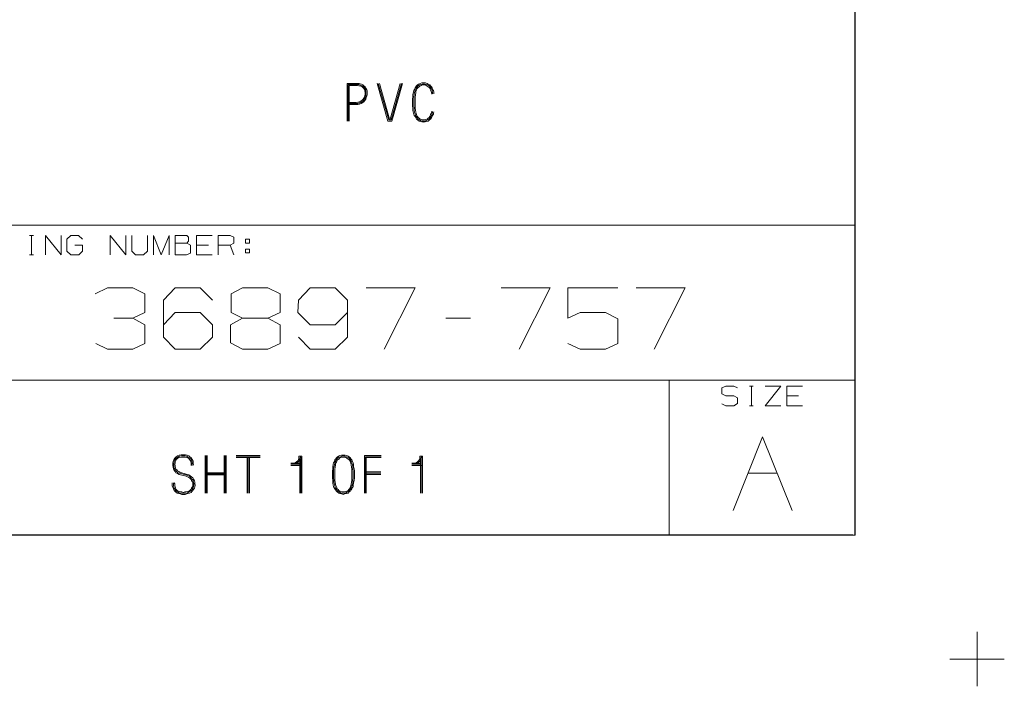
# Model space of a CAD drawing. Units: inches. Extents: x -0.1 to 11.1, y -0.1 to 8.6.
# Drawn here: x 9.1 to 11.1, y -0.1 to 1.3 of the extents above; entities that cross this region are included whole.
import ezdxf

# ---------------------------------------------------------------- set-up
doc = ezdxf.new("R2010")
doc.units = ezdxf.units.IN
doc.header["$MEASUREMENT"] = 0
doc.layers.add('Trimetric', color=7, linetype='CONTINUOUS', true_color=0xffffff)

msp = doc.modelspace()

# ---------------------------------------------------------------- linework, layer by layer
at = {"layer": 'Trimetric', "color": 7, "linetype": 'Continuous', "lineweight": 18}
for p, q in [((10.7537, 8.25), (10.7537, 0.25)), ((10.7539, 1.3743), (10.7539, 1.1243)), ((9.7481, 1.1602), (9.7295, 1.1602)), ((9.7295, 1.1602), (9.7295, 1.0843)), ((9.7319, 1.0843), (9.7319, 1.1578)), ((9.7319, 1.1578), (9.7481, 1.1578)), ((9.7481, 1.1562), (9.7336, 1.1562)), ((9.7336, 1.1562), (9.7336, 1.0843)), ((9.7505, 1.1602), (9.7481, 1.1602)), ((9.7481, 1.1578), (9.7505, 1.1578)), ((9.7505, 1.1562), (9.7481, 1.1562)), ((9.7538, 1.1602), (9.7505, 1.1602)), ((9.7505, 1.1578), (9.7529, 1.1578)), ((9.7529, 1.1554), (9.7505, 1.1562)), ((9.7529, 1.1578), (9.7554, 1.157)), ((9.7546, 1.1554), (9.7529, 1.1554)), ((9.7562, 1.1594), (9.7538, 1.1602)), ((9.757, 1.1546), (9.7546, 1.1554)), ((9.7554, 1.157), (9.7578, 1.1562)), ((9.7586, 1.1586), (9.7562, 1.1594)), ((9.7594, 1.1538), (9.757, 1.1546)), ((9.7578, 1.1562), (9.7602, 1.1554)), ((9.761, 1.157), (9.7586, 1.1586)), ((9.761, 1.1521), (9.7594, 1.1538)), ((9.7602, 1.1554), (9.7626, 1.1538)), ((9.7635, 1.1554), (9.761, 1.157)), ((9.7626, 1.1505), (9.761, 1.1521)), ((9.7626, 1.1538), (9.7643, 1.1521)), ((9.7659, 1.1529), (9.7635, 1.1554)), ((9.7643, 1.1521), (9.7659, 1.1497)), ((9.7675, 1.1505), (9.7659, 1.1529)), ((9.8117, 1.0843), (9.7899, 1.1602)), ((9.7923, 1.1602), (9.8134, 1.0867)), ((9.815, 1.0883), (9.7948, 1.1602)), ((9.8368, 1.1602), (9.8166, 1.0883)), ((9.8182, 1.0867), (9.8392, 1.1602)), ((9.8416, 1.1602), (9.8198, 1.0843)), ((9.8681, 1.1529), (9.8665, 1.1513)), ((9.8697, 1.1554), (9.8681, 1.1529)), ((9.8689, 1.1497), (9.8697, 1.1521)), ((9.8713, 1.157), (9.8697, 1.1554)), ((9.8697, 1.1521), (9.8713, 1.1538)), ((9.8738, 1.1586), (9.8713, 1.157)), ((9.8713, 1.1538), (9.8729, 1.1554)), ((9.8729, 1.1521), (9.8713, 1.1505)), ((9.8729, 1.1554), (9.8754, 1.157)), ((9.8746, 1.1529), (9.8729, 1.1521)), ((9.877, 1.1602), (9.8738, 1.1586)), ((9.8762, 1.1546), (9.8746, 1.1529)), ((9.8754, 1.157), (9.8778, 1.1578)), ((9.8786, 1.1562), (9.8762, 1.1546)), ((9.8802, 1.161), (9.877, 1.1602)), ((9.8778, 1.1578), (9.881, 1.1586)), ((9.881, 1.157), (9.8786, 1.1562)), ((9.8835, 1.161), (9.8802, 1.161)), ((9.881, 1.1586), (9.8835, 1.1594)), ((9.8835, 1.157), (9.881, 1.157)), ((9.8875, 1.161), (9.8835, 1.161)), ((9.8835, 1.1594), (9.8867, 1.1586)), ((9.8867, 1.157), (9.8835, 1.157)), ((9.8867, 1.1586), (9.8899, 1.1578)), ((9.8891, 1.1562), (9.8867, 1.157)), ((9.8907, 1.1602), (9.8875, 1.161)), ((9.8907, 1.1546), (9.8891, 1.1562)), ((9.8899, 1.1578), (9.8923, 1.157)), ((9.8932, 1.1586), (9.8907, 1.1602)), ((9.8932, 1.1529), (9.8907, 1.1546)), ((9.8923, 1.157), (9.8948, 1.1554)), ((9.8964, 1.157), (9.8932, 1.1586)), ((9.8948, 1.1521), (9.8932, 1.1529)), ((9.8948, 1.1554), (9.8964, 1.1538)), ((9.8964, 1.1505), (9.8948, 1.1521)), ((9.898, 1.1554), (9.8964, 1.157)), ((9.8964, 1.1538), (9.898, 1.1521)), ((9.8996, 1.1529), (9.898, 1.1554)), ((9.898, 1.1521), (9.8988, 1.1497)), ((9.9012, 1.1513), (9.8996, 1.1529)), ((9.7643, 1.1481), (9.7626, 1.1505)), ((9.7635, 1.1303), (9.7643, 1.1327)), ((9.7651, 1.1465), (9.7643, 1.1481)), ((9.7643, 1.1327), (9.7651, 1.136)), ((9.7651, 1.1441), (9.7651, 1.1465)), ((9.7659, 1.1424), (9.7651, 1.1441)), ((9.7651, 1.136), (9.7659, 1.1376)), ((9.7667, 1.1319), (9.7651, 1.1295)), ((9.7659, 1.1497), (9.7667, 1.1473)), ((9.7659, 1.14), (9.7659, 1.1424)), ((9.7659, 1.1376), (9.7659, 1.14)), ((9.7667, 1.1473), (9.7675, 1.1449)), ((9.7675, 1.1352), (9.7667, 1.1319)), ((9.7691, 1.1473), (9.7675, 1.1505)), ((9.7675, 1.1449), (9.7675, 1.1424)), ((9.7675, 1.1424), (9.7675, 1.14)), ((9.7675, 1.14), (9.7675, 1.1376)), ((9.7675, 1.1376), (9.7675, 1.1352)), ((9.7675, 1.1287), (9.7683, 1.1319)), ((9.7683, 1.1319), (9.7691, 1.1344)), ((9.7699, 1.1449), (9.7691, 1.1473)), ((9.7691, 1.1344), (9.7699, 1.1376)), ((9.7699, 1.1424), (9.7699, 1.1449)), ((9.7699, 1.14), (9.7699, 1.1424)), ((9.7699, 1.1376), (9.7699, 1.14)), ((9.8624, 1.1336), (9.8616, 1.1287)), ((9.8633, 1.1424), (9.8624, 1.1376)), ((9.8624, 1.1376), (9.8624, 1.1336)), ((9.8641, 1.1457), (9.8633, 1.1424)), ((9.8657, 1.1481), (9.8641, 1.1457)), ((9.8641, 1.1327), (9.8649, 1.1376)), ((9.8641, 1.1287), (9.8641, 1.1327)), ((9.8649, 1.1376), (9.8657, 1.1416)), ((9.8665, 1.1513), (9.8657, 1.1481)), ((9.8657, 1.1416), (9.8665, 1.1449)), ((9.8665, 1.1449), (9.8673, 1.1473)), ((9.8673, 1.1368), (9.8665, 1.1327)), ((9.8665, 1.1327), (9.8665, 1.1279)), ((9.8673, 1.1473), (9.8689, 1.1497)), ((9.8681, 1.1416), (9.8673, 1.1368)), ((9.8697, 1.1465), (9.8681, 1.1441)), ((9.8681, 1.1441), (9.8681, 1.1416)), ((9.8705, 1.1489), (9.8697, 1.1465)), ((9.8713, 1.1505), (9.8705, 1.1489)), ((9.8972, 1.1489), (9.8964, 1.1505)), ((9.898, 1.1465), (9.8972, 1.1489)), ((9.8988, 1.1441), (9.898, 1.1465)), ((9.8988, 1.1497), (9.9004, 1.1473)), ((9.8996, 1.1416), (9.8988, 1.1441)), ((9.9004, 1.1384), (9.8996, 1.1416)), ((9.9004, 1.1473), (9.9012, 1.1449)), ((9.902, 1.1481), (9.9012, 1.1513)), ((9.9012, 1.1449), (9.902, 1.1416)), ((9.9037, 1.1457), (9.902, 1.1481)), ((9.902, 1.1416), (9.902, 1.1392)), ((9.9045, 1.1424), (9.9037, 1.1457)), ((9.9045, 1.1392), (9.9045, 1.1424)), ((9.7295, 1.1174), (9.7481, 1.1174)), ((9.7481, 1.1198), (9.7319, 1.1198)), ((9.7336, 1.1214), (9.7481, 1.1214)), ((9.7481, 1.1214), (9.7513, 1.1222)), ((9.7513, 1.1198), (9.7481, 1.1198)), ((9.7481, 1.1174), (9.7513, 1.1174)), ((9.7513, 1.1222), (9.7538, 1.1222)), ((9.7546, 1.1206), (9.7513, 1.1198)), ((9.7513, 1.1174), (9.7546, 1.1182)), ((9.7538, 1.1222), (9.7562, 1.1239)), ((9.757, 1.1214), (9.7546, 1.1206)), ((9.7546, 1.1182), (9.7578, 1.1198)), ((9.7562, 1.1239), (9.7578, 1.1247)), ((9.7594, 1.123), (9.757, 1.1214)), ((9.7578, 1.1247), (9.7602, 1.1263)), ((9.7578, 1.1198), (9.761, 1.1214)), ((9.7618, 1.1247), (9.7594, 1.123)), ((9.7602, 1.1263), (9.7618, 1.1287)), ((9.761, 1.1214), (9.7635, 1.123)), ((9.7618, 1.1287), (9.7635, 1.1303)), ((9.7635, 1.1271), (9.7618, 1.1247)), ((9.7651, 1.1295), (9.7635, 1.1271)), ((9.7635, 1.123), (9.7651, 1.1255)), ((9.7651, 1.1255), (9.7675, 1.1287)), ((9.8616, 1.1287), (9.8616, 1.1239)), ((9.8616, 1.1239), (9.8616, 1.119)), ((9.8616, 1.119), (9.8616, 1.115)), ((9.8616, 1.115), (9.8624, 1.1101)), ((9.8641, 1.1239), (9.8641, 1.1287)), ((9.8641, 1.119), (9.8641, 1.1239)), ((9.8641, 1.115), (9.8641, 1.119)), ((9.8649, 1.1101), (9.8641, 1.115)), ((9.8665, 1.1279), (9.8665, 1.1239)), ((9.8665, 1.1239), (9.8665, 1.119)), ((9.8665, 1.119), (9.8665, 1.115)), ((9.8665, 1.115), (9.8665, 1.1101)), ((10.7539, 1.1243), (10.7539, 0.9993)), ((9.8624, 1.1101), (9.8624, 1.1053)), ((9.8624, 1.1053), (9.8633, 1.1004)), ((9.8633, 1.1004), (9.8641, 1.098)), ((9.8641, 1.098), (9.8649, 1.0956)), ((9.8649, 1.1061), (9.8649, 1.1101)), ((9.8657, 1.1012), (9.8649, 1.1061)), ((9.8649, 1.0956), (9.8665, 1.0932)), ((9.8665, 1.0988), (9.8657, 1.1012)), ((9.8665, 1.1101), (9.8673, 1.1061)), ((9.8673, 1.0964), (9.8665, 1.0988)), ((9.8665, 1.0932), (9.8681, 1.0907)), ((9.8673, 1.1061), (9.8681, 1.102)), ((9.8681, 1.094), (9.8673, 1.0964)), ((9.8681, 1.102), (9.8689, 1.0996)), ((9.8697, 1.0923), (9.8681, 1.094)), ((9.8689, 1.0996), (9.8697, 1.0972)), ((9.8697, 1.0972), (9.8705, 1.0948)), ((9.8713, 1.0899), (9.8697, 1.0923)), ((9.8705, 1.0948), (9.8713, 1.0932)), ((9.8713, 1.0932), (9.8729, 1.0915)), ((9.8948, 1.0915), (9.8964, 1.0932)), ((9.8964, 1.0932), (9.8972, 1.0948)), ((9.898, 1.0923), (9.8964, 1.0899)), ((9.8972, 1.0948), (9.898, 1.0972)), ((9.898, 1.0972), (9.8988, 1.0996)), ((9.8988, 1.094), (9.898, 1.0923)), ((9.8988, 1.0996), (9.8996, 1.102)), ((9.9004, 1.0964), (9.8988, 1.094)), ((9.8996, 1.102), (9.8996, 1.1037)), ((9.8996, 1.0907), (9.9012, 1.0932)), ((9.9012, 1.0988), (9.9004, 1.0964)), ((9.902, 1.1012), (9.9012, 1.0988)), ((9.9012, 1.0932), (9.902, 1.0956)), ((9.902, 1.1037), (9.902, 1.1012)), ((9.902, 1.0956), (9.9037, 1.098)), ((9.9037, 1.1004), (9.9045, 1.1028)), ((9.9037, 1.098), (9.9037, 1.1004)), ((9.8198, 1.0843), (9.8117, 1.0843)), ((9.8134, 1.0867), (9.8182, 1.0867)), ((9.8166, 1.0883), (9.815, 1.0883)), ((9.8681, 1.0907), (9.8697, 1.0883)), ((9.8697, 1.0883), (9.8713, 1.0867)), ((9.8729, 1.0883), (9.8713, 1.0899)), ((9.8713, 1.0867), (9.8746, 1.0843)), ((9.8729, 1.0915), (9.8746, 1.0899)), ((9.8754, 1.0867), (9.8729, 1.0883)), ((9.8746, 1.0899), (9.877, 1.0883)), ((9.8746, 1.0843), (9.877, 1.0835)), ((9.8778, 1.0851), (9.8754, 1.0867)), ((9.877, 1.0883), (9.8786, 1.0875)), ((9.877, 1.0835), (9.8802, 1.0826)), ((9.881, 1.0843), (9.8778, 1.0851)), ((9.8786, 1.0875), (9.881, 1.0867)), ((9.8802, 1.0826), (9.8835, 1.0818)), ((9.881, 1.0867), (9.8835, 1.0867)), ((9.8835, 1.0843), (9.881, 1.0843)), ((9.8835, 1.0867), (9.8859, 1.0867)), ((9.8867, 1.0843), (9.8835, 1.0843)), ((9.8835, 1.0818), (9.8867, 1.0826)), ((9.8859, 1.0867), (9.8883, 1.0875)), ((9.8891, 1.0851), (9.8867, 1.0843)), ((9.8867, 1.0826), (9.8899, 1.0835)), ((9.8883, 1.0875), (9.8907, 1.0883)), ((9.8923, 1.0867), (9.8891, 1.0851)), ((9.8899, 1.0835), (9.8932, 1.0843)), ((9.8907, 1.0883), (9.8932, 1.0899)), ((9.8948, 1.0883), (9.8923, 1.0867)), ((9.8932, 1.0899), (9.8948, 1.0915)), ((9.8932, 1.0843), (9.8956, 1.0867)), ((9.8964, 1.0899), (9.8948, 1.0883)), ((9.8956, 1.0867), (9.898, 1.0883)), ((9.898, 1.0883), (9.8996, 1.0907)), ((10.7539, 0.9993), (10.7539, 0.8743)), ((8.8789, 0.8743), (10.3789, 0.8743)), ((10.3789, 0.8743), (10.7539, 0.8743)), ((10.7539, 0.8743), (10.7539, 0.8118)), ((9.0891, 0.8538), (9.097, 0.8538)), ((9.0932, 0.8538), (9.0932, 0.8143)), ((9.121, 0.8143), (9.121, 0.8538)), ((9.121, 0.8538), (9.1526, 0.8143)), ((9.1526, 0.8143), (9.1526, 0.8538)), ((9.1641, 0.8459), (9.1725, 0.8538)), ((9.1641, 0.8222), (9.1641, 0.8459)), ((9.1725, 0.8538), (9.1879, 0.8538)), ((9.1804, 0.8343), (9.1962, 0.8343)), ((9.1879, 0.8538), (9.1958, 0.8459)), ((9.1962, 0.8343), (9.1962, 0.8222)), ((9.2517, 0.8143), (9.2517, 0.8538)), ((9.2517, 0.8538), (9.2834, 0.8143)), ((9.2834, 0.8143), (9.2834, 0.8538)), ((9.2953, 0.8538), (9.2953, 0.8222)), ((9.327, 0.8222), (9.327, 0.8538)), ((9.3389, 0.8143), (9.3389, 0.8538)), ((9.3389, 0.8538), (9.3547, 0.8143)), ((9.3547, 0.8143), (9.3706, 0.8538)), ((9.3706, 0.8538), (9.3706, 0.8143)), ((9.3825, 0.838), (9.3825, 0.8538)), ((9.3825, 0.8538), (9.4062, 0.8538)), ((9.4062, 0.838), (9.3825, 0.838)), ((9.3825, 0.838), (9.3825, 0.8143)), ((9.4062, 0.8538), (9.41, 0.8501)), ((9.41, 0.8422), (9.4062, 0.838)), ((9.4137, 0.8343), (9.4062, 0.838)), ((9.41, 0.8501), (9.41, 0.8422)), ((9.4137, 0.818), (9.4137, 0.8343)), ((9.4261, 0.8143), (9.4261, 0.8538)), ((9.4261, 0.8538), (9.4577, 0.8538)), ((9.4498, 0.8343), (9.4261, 0.8343)), ((9.4696, 0.8143), (9.4696, 0.8538)), ((9.4696, 0.8538), (9.4934, 0.8538)), ((9.4934, 0.8343), (9.4696, 0.8343)), ((9.4934, 0.8538), (9.5013, 0.8501)), ((9.5013, 0.838), (9.4934, 0.8343)), ((9.5013, 0.8143), (9.4934, 0.8343)), ((9.5013, 0.8501), (9.5013, 0.838)), ((9.5249, 0.838), (9.5249, 0.8459)), ((9.5249, 0.8459), (9.5328, 0.8459)), ((9.5328, 0.838), (9.5249, 0.838)), ((9.5328, 0.8459), (9.5328, 0.838)), ((9.0891, 0.8143), (9.097, 0.8143)), ((9.1721, 0.8143), (9.1641, 0.8222)), ((9.1883, 0.8143), (9.1721, 0.8143)), ((9.1962, 0.8222), (9.1883, 0.8143)), ((9.2953, 0.8222), (9.3028, 0.8143)), ((9.3028, 0.8143), (9.3186, 0.8143)), ((9.3186, 0.8143), (9.327, 0.8222)), ((9.3825, 0.8143), (9.4058, 0.8143)), ((9.4058, 0.8143), (9.4137, 0.818)), ((9.4577, 0.8143), (9.4261, 0.8143)), ((9.5249, 0.8263), (9.5249, 0.8184)), ((9.5249, 0.8263), (9.5328, 0.8263)), ((9.5328, 0.8184), (9.5249, 0.8184)), ((9.5328, 0.8263), (9.5328, 0.8184)), ((10.7539, 0.8118), (10.7539, 0.5618)), ((9.2464, 0.748), (9.2217, 0.7362)), ((9.2972, 0.748), (9.2464, 0.748)), ((9.3219, 0.7362), (9.2972, 0.748)), ((9.3219, 0.6985), (9.3219, 0.7362)), ((9.3592, 0.7232), (9.3826, 0.748)), ((9.3826, 0.748), (9.4334, 0.748)), ((9.4334, 0.748), (9.4581, 0.7232)), ((9.4954, 0.7362), (9.5188, 0.748)), ((9.4954, 0.6985), (9.4954, 0.7362)), ((9.5188, 0.748), (9.5696, 0.748)), ((9.5696, 0.748), (9.5943, 0.7362)), ((9.5943, 0.7362), (9.5943, 0.6985)), ((9.655, 0.748), (9.6316, 0.7232)), ((9.7058, 0.748), (9.655, 0.748)), ((9.7305, 0.7232), (9.7058, 0.748)), ((9.8667, 0.748), (9.7678, 0.748)), ((9.8042, 0.6243), (9.8667, 0.748)), ((10.1391, 0.748), (10.0402, 0.748)), ((10.0766, 0.6243), (10.1391, 0.748)), ((10.175, 0.6868), (10.175, 0.748)), ((10.175, 0.748), (10.2753, 0.748)), ((10.4115, 0.748), (10.3125, 0.748)), ((10.349, 0.6243), (10.4115, 0.748)), ((9.3592, 0.649), (9.3592, 0.7232)), ((9.6316, 0.7232), (9.6303, 0.6985)), ((9.7305, 0.649), (9.7305, 0.7232)), ((9.2972, 0.6868), (9.3219, 0.6985)), ((9.3592, 0.6737), (9.3826, 0.6985)), ((9.3826, 0.6985), (9.4334, 0.6985)), ((9.4334, 0.6985), (9.4581, 0.6737)), ((9.5188, 0.6868), (9.4954, 0.6985)), ((9.5943, 0.6985), (9.5696, 0.6868)), ((9.6303, 0.6985), (9.655, 0.6737)), ((9.7058, 0.6737), (9.7305, 0.6985)), ((10.1998, 0.6985), (10.175, 0.6868)), ((10.2506, 0.6985), (10.1998, 0.6985)), ((10.2753, 0.6855), (10.2506, 0.6985)), ((9.2972, 0.6868), (9.2594, 0.6868)), ((9.3219, 0.6737), (9.2972, 0.6868)), ((9.5188, 0.6868), (9.4941, 0.6737)), ((9.5696, 0.6868), (9.5188, 0.6868)), ((9.5943, 0.6737), (9.5696, 0.6868)), ((9.9782, 0.6868), (9.9287, 0.6868)), ((10.2753, 0.636), (10.2753, 0.6855)), ((9.3219, 0.636), (9.3219, 0.6737)), ((9.4581, 0.6737), (9.4581, 0.649)), ((9.4941, 0.6737), (9.4941, 0.6373)), ((9.5943, 0.636), (9.5943, 0.6737)), ((9.655, 0.6737), (9.7058, 0.6737)), ((9.223, 0.636), (9.2464, 0.6243)), ((9.2972, 0.6243), (9.3219, 0.636)), ((9.3826, 0.6243), (9.3592, 0.649)), ((9.4581, 0.649), (9.4334, 0.6243)), ((9.4941, 0.6373), (9.5188, 0.6243)), ((9.5696, 0.6243), (9.5943, 0.636)), ((9.6316, 0.649), (9.655, 0.6243)), ((9.7058, 0.6243), (9.7305, 0.649)), ((10.175, 0.636), (10.1998, 0.6243)), ((10.2506, 0.6243), (10.2753, 0.636)), ((9.2464, 0.6243), (9.2972, 0.6243)), ((9.4334, 0.6243), (9.3826, 0.6243)), ((9.5188, 0.6243), (9.5696, 0.6243)), ((9.655, 0.6243), (9.7058, 0.6243)), ((10.1998, 0.6243), (10.2506, 0.6243)), ((8.8789, 0.5618), (10.3789, 0.5618)), ((10.3789, 0.5618), (10.7539, 0.5618)), ((10.3789, 0.5618), (10.3789, 0.4993)), ((10.7539, 0.5618), (10.7539, 0.4993)), ((10.4851, 0.5463), (10.4935, 0.5501)), ((10.4851, 0.5343), (10.4851, 0.5463)), ((10.4935, 0.5501), (10.5093, 0.5501)), ((10.5093, 0.5501), (10.5172, 0.5463)), ((10.5408, 0.5501), (10.5487, 0.5501)), ((10.545, 0.5501), (10.545, 0.5105)), ((10.5727, 0.5105), (10.6044, 0.5501)), ((10.6044, 0.5501), (10.5727, 0.5501)), ((10.6163, 0.5105), (10.6163, 0.5501)), ((10.6163, 0.5501), (10.648, 0.5501)), ((10.4935, 0.5305), (10.4851, 0.5343)), ((10.5093, 0.5305), (10.4935, 0.5305)), ((10.5172, 0.5263), (10.5093, 0.5305)), ((10.5172, 0.5147), (10.5172, 0.5263)), ((10.6401, 0.5305), (10.6163, 0.5305)), ((10.3789, 0.4993), (10.3789, 0.2493)), ((10.4851, 0.5143), (10.4931, 0.5105)), ((10.4931, 0.5105), (10.5093, 0.5105)), ((10.5093, 0.5105), (10.5172, 0.5147)), ((10.5408, 0.5105), (10.5487, 0.5105)), ((10.6044, 0.5105), (10.5727, 0.5105)), ((10.648, 0.5105), (10.6163, 0.5105)), ((10.7539, 0.4993), (10.7539, 0.2493)), ((10.5082, 0.2993), (10.5676, 0.4477)), ((10.5676, 0.4477), (10.6269, 0.2993)), ((9.3786, 0.3981), (9.3778, 0.3957)), ((9.3802, 0.4013), (9.3786, 0.3981)), ((9.3819, 0.4046), (9.3802, 0.4013)), ((9.3802, 0.3949), (9.3811, 0.3973)), ((9.3811, 0.3973), (9.3819, 0.4005)), ((9.3843, 0.407), (9.3819, 0.4046)), ((9.3819, 0.4005), (9.3835, 0.4029)), ((9.3843, 0.3997), (9.3827, 0.3965)), ((9.3835, 0.4029), (9.3859, 0.4054)), ((9.3875, 0.4094), (9.3843, 0.407)), ((9.3851, 0.4021), (9.3843, 0.3997)), ((9.3875, 0.4038), (9.3851, 0.4021)), ((9.3859, 0.4054), (9.3883, 0.407)), ((9.3908, 0.411), (9.3875, 0.4094)), ((9.3891, 0.4054), (9.3875, 0.4038)), ((9.3883, 0.407), (9.3916, 0.4086)), ((9.3924, 0.4062), (9.3891, 0.4054)), ((9.3948, 0.4118), (9.3908, 0.411)), ((9.3916, 0.4086), (9.3956, 0.4094)), ((9.3956, 0.407), (9.3924, 0.4062)), ((9.3988, 0.4118), (9.3948, 0.4118)), ((9.3956, 0.4094), (9.3988, 0.4094)), ((9.3988, 0.407), (9.3956, 0.407)), ((9.4037, 0.4118), (9.3988, 0.4118)), ((9.3988, 0.4094), (9.4029, 0.4094)), ((9.4029, 0.407), (9.3988, 0.407)), ((9.4029, 0.4094), (9.4061, 0.4086)), ((9.4053, 0.4062), (9.4029, 0.407)), ((9.4069, 0.411), (9.4037, 0.4118)), ((9.4077, 0.4054), (9.4053, 0.4062)), ((9.4061, 0.4086), (9.4085, 0.407)), ((9.4101, 0.4094), (9.4069, 0.411)), ((9.4101, 0.4038), (9.4077, 0.4054)), ((9.4085, 0.407), (9.411, 0.4054)), ((9.4126, 0.4078), (9.4101, 0.4094)), ((9.4118, 0.4021), (9.4101, 0.4038)), ((9.411, 0.4054), (9.4134, 0.4038)), ((9.4134, 0.3997), (9.4118, 0.4021)), ((9.415, 0.4054), (9.4126, 0.4078)), ((9.4134, 0.4038), (9.415, 0.4013)), ((9.4142, 0.3973), (9.4134, 0.3997)), ((9.415, 0.3949), (9.4142, 0.3973)), ((9.4174, 0.4021), (9.415, 0.4054)), ((9.415, 0.4013), (9.4166, 0.3981)), ((9.4166, 0.3981), (9.4174, 0.3949)), ((9.419, 0.3989), (9.4174, 0.4021)), ((9.419, 0.3949), (9.419, 0.3989)), ((9.4431, 0.4102), (9.4431, 0.3343)), ((9.4455, 0.3343), (9.4455, 0.4102)), ((9.4471, 0.3343), (9.4471, 0.4102)), ((9.4819, 0.3343), (9.4819, 0.4102)), ((9.4835, 0.3343), (9.4835, 0.4102)), ((9.4859, 0.3343), (9.4859, 0.4102)), ((9.5544, 0.4102), (9.5059, 0.4102)), ((9.5544, 0.4078), (9.5059, 0.4078)), ((9.5544, 0.4062), (9.5059, 0.4062)), ((9.5277, 0.4078), (9.5277, 0.3343)), ((9.5301, 0.3343), (9.5301, 0.4078)), ((9.5326, 0.3343), (9.5326, 0.4078)), ((9.6283, 0.3981), (9.6267, 0.3965)), ((9.6299, 0.3997), (9.6283, 0.3981)), ((9.6316, 0.4021), (9.6299, 0.3997)), ((9.6299, 0.3965), (9.6324, 0.3989)), ((9.6324, 0.4046), (9.6316, 0.4021)), ((9.638, 0.4086), (9.6324, 0.4086)), ((9.6324, 0.4086), (9.6324, 0.407)), ((9.6324, 0.407), (9.6324, 0.4046)), ((9.6324, 0.3989), (9.6332, 0.4013)), ((9.6332, 0.4013), (9.634, 0.4038)), ((9.634, 0.4038), (9.6348, 0.407)), ((9.634, 0.4029), (9.634, 0.3343)), ((9.6348, 0.407), (9.6364, 0.407)), ((9.6364, 0.407), (9.6364, 0.3343)), ((9.638, 0.3343), (9.638, 0.4086)), ((9.7039, 0.3981), (9.7023, 0.3957)), ((9.7047, 0.4013), (9.7039, 0.3981)), ((9.7063, 0.4029), (9.7047, 0.4013)), ((9.7055, 0.3973), (9.7047, 0.3949)), ((9.7071, 0.3997), (9.7055, 0.3973)), ((9.7079, 0.4054), (9.7063, 0.4029)), ((9.7079, 0.4021), (9.7071, 0.3997)), ((9.7095, 0.407), (9.7079, 0.4054)), ((9.7095, 0.4038), (9.7079, 0.4021)), ((9.7087, 0.3989), (9.7079, 0.3965)), ((9.7095, 0.4005), (9.7087, 0.3989)), ((9.712, 0.4086), (9.7095, 0.407)), ((9.7112, 0.4054), (9.7095, 0.4038)), ((9.7112, 0.4021), (9.7095, 0.4005)), ((9.7136, 0.407), (9.7112, 0.4054)), ((9.7128, 0.4029), (9.7112, 0.4021)), ((9.7152, 0.4102), (9.712, 0.4086)), ((9.7144, 0.4046), (9.7128, 0.4029)), ((9.716, 0.4078), (9.7136, 0.407)), ((9.7168, 0.4062), (9.7144, 0.4046)), ((9.7184, 0.411), (9.7152, 0.4102)), ((9.7192, 0.4086), (9.716, 0.4078)), ((9.7192, 0.407), (9.7168, 0.4062)), ((9.7217, 0.411), (9.7184, 0.411)), ((9.7217, 0.4094), (9.7192, 0.4086)), ((9.7217, 0.407), (9.7192, 0.407)), ((9.7257, 0.411), (9.7217, 0.411)), ((9.7249, 0.4086), (9.7217, 0.4094)), ((9.7249, 0.407), (9.7217, 0.407)), ((9.7281, 0.4078), (9.7249, 0.4086)), ((9.7273, 0.4062), (9.7249, 0.407)), ((9.7289, 0.4102), (9.7257, 0.411)), ((9.7289, 0.4046), (9.7273, 0.4062)), ((9.7306, 0.407), (9.7281, 0.4078)), ((9.7314, 0.4086), (9.7289, 0.4102)), ((9.7314, 0.4029), (9.7289, 0.4046)), ((9.733, 0.4054), (9.7306, 0.407)), ((9.7346, 0.407), (9.7314, 0.4086)), ((9.733, 0.4021), (9.7314, 0.4029)), ((9.7346, 0.4038), (9.733, 0.4054)), ((9.7346, 0.4005), (9.733, 0.4021)), ((9.7362, 0.4054), (9.7346, 0.407)), ((9.7362, 0.4021), (9.7346, 0.4038)), ((9.7354, 0.3989), (9.7346, 0.4005)), ((9.7362, 0.3965), (9.7354, 0.3989)), ((9.7378, 0.4029), (9.7362, 0.4054)), ((9.737, 0.3997), (9.7362, 0.4021)), ((9.7386, 0.3973), (9.737, 0.3997)), ((9.7394, 0.4013), (9.7378, 0.4029)), ((9.7394, 0.3949), (9.7386, 0.3973)), ((9.7402, 0.3981), (9.7394, 0.4013)), ((9.7419, 0.3957), (9.7402, 0.3981)), ((9.7982, 0.4102), (9.7643, 0.4102)), ((9.7643, 0.4102), (9.7643, 0.3343)), ((9.7982, 0.4078), (9.7667, 0.4078)), ((9.7667, 0.4078), (9.7667, 0.3343)), ((9.7982, 0.4062), (9.7683, 0.4062)), ((9.7683, 0.4062), (9.7683, 0.3343)), ((9.8722, 0.3981), (9.8706, 0.3965)), ((9.8738, 0.3997), (9.8722, 0.3981)), ((9.8754, 0.4021), (9.8738, 0.3997)), ((9.8738, 0.3965), (9.8762, 0.3989)), ((9.8762, 0.4046), (9.8754, 0.4021)), ((9.8819, 0.4086), (9.8762, 0.4086)), ((9.8762, 0.4086), (9.8762, 0.407)), ((9.8762, 0.407), (9.8762, 0.4046)), ((9.8762, 0.3989), (9.877, 0.4013)), ((9.877, 0.4013), (9.8778, 0.4038)), ((9.8778, 0.4038), (9.8786, 0.407)), ((9.8778, 0.4029), (9.8778, 0.3343)), ((9.8786, 0.407), (9.8802, 0.407)), ((9.8802, 0.407), (9.8802, 0.3343)), ((9.8819, 0.3343), (9.8819, 0.4086)), ((9.3778, 0.3957), (9.3778, 0.3924)), ((9.3778, 0.3924), (9.3778, 0.39)), ((9.3778, 0.39), (9.3786, 0.3868)), ((9.3786, 0.3868), (9.3794, 0.3836)), ((9.3794, 0.3836), (9.3802, 0.3811)), ((9.3802, 0.3924), (9.3802, 0.3949)), ((9.3802, 0.39), (9.3802, 0.3924)), ((9.3802, 0.3876), (9.3802, 0.39)), ((9.3811, 0.3844), (9.3802, 0.3876)), ((9.3802, 0.3811), (9.3827, 0.3779)), ((9.3827, 0.3819), (9.3811, 0.3844)), ((9.3827, 0.3949), (9.3819, 0.3924)), ((9.3819, 0.3924), (9.3827, 0.39)), ((9.3827, 0.3965), (9.3827, 0.3949)), ((9.3827, 0.39), (9.3827, 0.3876)), ((9.3827, 0.3876), (9.3835, 0.3852)), ((9.3843, 0.3795), (9.3827, 0.3819)), ((9.3827, 0.3779), (9.3843, 0.3755)), ((9.3835, 0.3852), (9.3843, 0.3827)), ((9.3843, 0.3827), (9.3859, 0.3811)), ((9.3859, 0.3771), (9.3843, 0.3795)), ((9.3859, 0.3811), (9.3875, 0.3795)), ((9.3875, 0.3795), (9.3899, 0.3779)), ((9.3899, 0.3779), (9.3924, 0.3763)), ((9.415, 0.39), (9.415, 0.3949)), ((9.4174, 0.3949), (9.4174, 0.39)), ((9.4198, 0.3908), (9.419, 0.3949)), ((9.634, 0.3949), (9.6162, 0.3949)), ((9.6162, 0.3924), (9.634, 0.3924)), ((9.6364, 0.39), (9.6162, 0.39)), ((9.6235, 0.3949), (9.6211, 0.3949)), ((9.6211, 0.3924), (9.6243, 0.3933)), ((9.6267, 0.3965), (9.6235, 0.3949)), ((9.6243, 0.3933), (9.6275, 0.3941)), ((9.6275, 0.3941), (9.6299, 0.3965)), ((9.7007, 0.3836), (9.6998, 0.3787)), ((9.6998, 0.3787), (9.6998, 0.3739)), ((9.7015, 0.3924), (9.7007, 0.3876)), ((9.7007, 0.3876), (9.7007, 0.3836)), ((9.7023, 0.3957), (9.7015, 0.3924)), ((9.7031, 0.3876), (9.7023, 0.3827)), ((9.7023, 0.3827), (9.7023, 0.3787)), ((9.7023, 0.3787), (9.7023, 0.3739)), ((9.7039, 0.3916), (9.7031, 0.3876)), ((9.7047, 0.3949), (9.7039, 0.3916)), ((9.7055, 0.3868), (9.7047, 0.3827)), ((9.7047, 0.3827), (9.7047, 0.3779)), ((9.7047, 0.3779), (9.7047, 0.3739)), ((9.7063, 0.3916), (9.7055, 0.3868)), ((9.7079, 0.3965), (9.7063, 0.3941)), ((9.7063, 0.3941), (9.7063, 0.3916)), ((9.737, 0.3941), (9.7362, 0.3965)), ((9.7378, 0.3916), (9.737, 0.3941)), ((9.7386, 0.3868), (9.7378, 0.3916)), ((9.7394, 0.3827), (9.7386, 0.3868)), ((9.7402, 0.3916), (9.7394, 0.3949)), ((9.7394, 0.3779), (9.7394, 0.3827)), ((9.7394, 0.3739), (9.7394, 0.3779)), ((9.7411, 0.3876), (9.7402, 0.3916)), ((9.7411, 0.3827), (9.7411, 0.3876)), ((9.7419, 0.3787), (9.7411, 0.3827)), ((9.7427, 0.3924), (9.7419, 0.3957)), ((9.7419, 0.3739), (9.7419, 0.3787)), ((9.7427, 0.3876), (9.7427, 0.3924)), ((9.7435, 0.3836), (9.7427, 0.3876)), ((9.7443, 0.3787), (9.7435, 0.3836)), ((9.7443, 0.3739), (9.7443, 0.3787)), ((9.8778, 0.3949), (9.86, 0.3949)), ((9.86, 0.3924), (9.8778, 0.3924)), ((9.8802, 0.39), (9.86, 0.39)), ((9.8673, 0.3949), (9.8649, 0.3949)), ((9.8649, 0.3924), (9.8681, 0.3933)), ((9.8706, 0.3965), (9.8673, 0.3949)), ((9.8681, 0.3933), (9.8714, 0.3941)), ((9.8714, 0.3941), (9.8738, 0.3965)), ((9.3843, 0.3755), (9.3875, 0.3739)), ((9.3883, 0.3755), (9.3859, 0.3771)), ((9.3875, 0.3739), (9.3908, 0.3722)), ((9.3916, 0.3747), (9.3883, 0.3755)), ((9.3908, 0.3722), (9.4053, 0.3682)), ((9.4061, 0.3706), (9.3916, 0.3747)), ((9.3924, 0.3763), (9.4069, 0.3722)), ((9.4053, 0.3682), (9.4077, 0.3674)), ((9.4093, 0.369), (9.4061, 0.3706)), ((9.4069, 0.3722), (9.4101, 0.3714)), ((9.4077, 0.3674), (9.4101, 0.3658)), ((9.4118, 0.3682), (9.4093, 0.369)), ((9.4101, 0.3714), (9.4126, 0.3698)), ((9.4101, 0.3658), (9.4126, 0.3642)), ((9.4142, 0.3658), (9.4118, 0.3682)), ((9.4126, 0.3698), (9.4158, 0.3674)), ((9.4126, 0.3642), (9.4142, 0.3625)), ((9.4158, 0.3634), (9.4142, 0.3658)), ((9.4142, 0.3625), (9.4158, 0.3601)), ((9.4158, 0.3674), (9.4182, 0.365)), ((9.4182, 0.3609), (9.4158, 0.3634)), ((9.4158, 0.3601), (9.4174, 0.3577)), ((9.4174, 0.3577), (9.4182, 0.3553)), ((9.4182, 0.365), (9.4198, 0.3625)), ((9.419, 0.3585), (9.4182, 0.3609)), ((9.4198, 0.3561), (9.419, 0.3585)), ((9.4198, 0.3625), (9.4215, 0.3593)), ((9.4215, 0.3593), (9.4223, 0.3561)), ((9.4455, 0.3755), (9.4835, 0.3755)), ((9.4455, 0.373), (9.4835, 0.373)), ((9.4455, 0.3714), (9.4835, 0.3714)), ((9.6998, 0.3739), (9.6998, 0.369)), ((9.6998, 0.369), (9.6998, 0.365)), ((9.6998, 0.365), (9.7007, 0.3601)), ((9.7007, 0.3601), (9.7007, 0.3553)), ((9.7023, 0.3739), (9.7023, 0.369)), ((9.7023, 0.369), (9.7023, 0.365)), ((9.7023, 0.365), (9.7031, 0.3601)), ((9.7031, 0.3601), (9.7031, 0.3561)), ((9.7047, 0.3739), (9.7047, 0.369)), ((9.7047, 0.369), (9.7047, 0.365)), ((9.7047, 0.365), (9.7047, 0.3601)), ((9.7047, 0.3601), (9.7055, 0.3561)), ((9.7386, 0.3561), (9.7394, 0.3601)), ((9.7394, 0.369), (9.7394, 0.3739)), ((9.7394, 0.365), (9.7394, 0.369)), ((9.7394, 0.3601), (9.7394, 0.365)), ((9.7411, 0.3601), (9.7419, 0.365)), ((9.7411, 0.3561), (9.7411, 0.3601)), ((9.7419, 0.369), (9.7419, 0.3739)), ((9.7419, 0.365), (9.7419, 0.369)), ((9.7427, 0.3553), (9.7435, 0.3601)), ((9.7435, 0.3601), (9.7443, 0.365)), ((9.7443, 0.369), (9.7443, 0.3739)), ((9.7443, 0.365), (9.7443, 0.369)), ((9.7683, 0.3771), (9.7974, 0.3771)), ((9.7683, 0.3747), (9.7974, 0.3747)), ((9.7974, 0.3722), (9.7683, 0.3722)), ((10.5379, 0.3743), (10.5972, 0.3743)), ((9.377, 0.352), (9.377, 0.3553)), ((9.377, 0.3488), (9.377, 0.352)), ((9.3778, 0.3456), (9.377, 0.3488)), ((9.3794, 0.3432), (9.3778, 0.3456)), ((9.3794, 0.3553), (9.3794, 0.352)), ((9.3794, 0.352), (9.3794, 0.3496)), ((9.3794, 0.3496), (9.3802, 0.3464)), ((9.3811, 0.3399), (9.3794, 0.3432)), ((9.3802, 0.3464), (9.3811, 0.344)), ((9.3819, 0.3528), (9.3811, 0.3553)), ((9.3811, 0.344), (9.3827, 0.3415)), ((9.3835, 0.3367), (9.3811, 0.3399)), ((9.3819, 0.3496), (9.3819, 0.3528)), ((9.3827, 0.3472), (9.3819, 0.3496)), ((9.3835, 0.3448), (9.3827, 0.3472)), ((9.3827, 0.3415), (9.3851, 0.3383)), ((9.3843, 0.3423), (9.3835, 0.3448)), ((9.3867, 0.3399), (9.3843, 0.3423)), ((9.3851, 0.3383), (9.3875, 0.3367)), ((9.3891, 0.3383), (9.3867, 0.3399)), ((9.3916, 0.3375), (9.3891, 0.3383)), ((9.4101, 0.3383), (9.4077, 0.3375)), ((9.4126, 0.3399), (9.4101, 0.3383)), ((9.411, 0.3367), (9.4134, 0.3383)), ((9.4142, 0.3415), (9.4126, 0.3399)), ((9.4134, 0.3383), (9.4158, 0.3399)), ((9.4158, 0.344), (9.4142, 0.3415)), ((9.4174, 0.3383), (9.415, 0.3359)), ((9.4174, 0.3464), (9.4158, 0.344)), ((9.4158, 0.3399), (9.4174, 0.3423)), ((9.4182, 0.348), (9.4174, 0.3464)), ((9.4174, 0.3423), (9.419, 0.3448)), ((9.4198, 0.3415), (9.4174, 0.3383)), ((9.4182, 0.3553), (9.4182, 0.3528)), ((9.4182, 0.3528), (9.4182, 0.3504)), ((9.4182, 0.3504), (9.4182, 0.348)), ((9.419, 0.3448), (9.4198, 0.348)), ((9.4207, 0.3528), (9.4198, 0.3561)), ((9.4198, 0.348), (9.4207, 0.3504)), ((9.4215, 0.344), (9.4198, 0.3415)), ((9.4207, 0.3504), (9.4207, 0.3528)), ((9.4223, 0.3472), (9.4215, 0.344)), ((9.4223, 0.3561), (9.4223, 0.3537)), ((9.4223, 0.3537), (9.4231, 0.3504)), ((9.4231, 0.3504), (9.4223, 0.3472)), ((9.7007, 0.3553), (9.7015, 0.3504)), ((9.7015, 0.3504), (9.7023, 0.348)), ((9.7023, 0.348), (9.7031, 0.3456)), ((9.7031, 0.3561), (9.7039, 0.3512)), ((9.7031, 0.3456), (9.7047, 0.3432)), ((9.7039, 0.3512), (9.7047, 0.3488)), ((9.7047, 0.3488), (9.7055, 0.3464)), ((9.7047, 0.3432), (9.7063, 0.3407)), ((9.7055, 0.3561), (9.7063, 0.352)), ((9.7055, 0.3464), (9.7063, 0.344)), ((9.7063, 0.352), (9.7071, 0.3496)), ((9.7063, 0.344), (9.7079, 0.3423)), ((9.7063, 0.3407), (9.7079, 0.3383)), ((9.7071, 0.3496), (9.7079, 0.3472)), ((9.7079, 0.3472), (9.7087, 0.3448)), ((9.7079, 0.3423), (9.7095, 0.3399)), ((9.7079, 0.3383), (9.7095, 0.3367)), ((9.7087, 0.3448), (9.7095, 0.3432)), ((9.7095, 0.3432), (9.7112, 0.3415)), ((9.7095, 0.3399), (9.7112, 0.3383)), ((9.7112, 0.3415), (9.7128, 0.3399)), ((9.7112, 0.3383), (9.7136, 0.3367)), ((9.7128, 0.3399), (9.7152, 0.3383)), ((9.7152, 0.3383), (9.7168, 0.3375)), ((9.7265, 0.3375), (9.7289, 0.3383)), ((9.7289, 0.3383), (9.7314, 0.3399)), ((9.7306, 0.3367), (9.733, 0.3383)), ((9.7314, 0.3399), (9.733, 0.3415)), ((9.733, 0.3415), (9.7346, 0.3432)), ((9.733, 0.3383), (9.7346, 0.3399)), ((9.7338, 0.3367), (9.7362, 0.3383)), ((9.7346, 0.3432), (9.7354, 0.3448)), ((9.7346, 0.3399), (9.7362, 0.3423)), ((9.7354, 0.3448), (9.7362, 0.3472)), ((9.7362, 0.3472), (9.737, 0.3496)), ((9.7362, 0.3423), (9.737, 0.344)), ((9.7362, 0.3383), (9.7378, 0.3407)), ((9.737, 0.3496), (9.7378, 0.352)), ((9.737, 0.344), (9.7386, 0.3464)), ((9.7378, 0.352), (9.7386, 0.3561)), ((9.7378, 0.3407), (9.7394, 0.3432)), ((9.7386, 0.3464), (9.7394, 0.3488)), ((9.7394, 0.3488), (9.7402, 0.3512)), ((9.7394, 0.3432), (9.7402, 0.3456)), ((9.7402, 0.3512), (9.7411, 0.3561)), ((9.7402, 0.3456), (9.7419, 0.348)), ((9.7419, 0.3504), (9.7427, 0.3553)), ((9.7419, 0.348), (9.7419, 0.3504)), ((9.3867, 0.3343), (9.3835, 0.3367)), ((9.3899, 0.3335), (9.3867, 0.3343)), ((9.3875, 0.3367), (9.3908, 0.3351)), ((9.3932, 0.3326), (9.3899, 0.3335)), ((9.3908, 0.3351), (9.3932, 0.3343)), ((9.394, 0.3367), (9.3916, 0.3375)), ((9.3932, 0.3343), (9.3964, 0.3343)), ((9.3964, 0.3318), (9.3932, 0.3326)), ((9.3964, 0.3367), (9.394, 0.3367)), ((9.3996, 0.3359), (9.3964, 0.3367)), ((9.3964, 0.3343), (9.3996, 0.3343)), ((9.3996, 0.3318), (9.3964, 0.3318)), ((9.4021, 0.3367), (9.3996, 0.3359)), ((9.3996, 0.3343), (9.4021, 0.3343)), ((9.4029, 0.3318), (9.3996, 0.3318)), ((9.4045, 0.3367), (9.4021, 0.3367)), ((9.4021, 0.3343), (9.4053, 0.3343)), ((9.4061, 0.3326), (9.4029, 0.3318)), ((9.4077, 0.3375), (9.4045, 0.3367)), ((9.4053, 0.3343), (9.4077, 0.3351)), ((9.4085, 0.3335), (9.4061, 0.3326)), ((9.4077, 0.3351), (9.411, 0.3367)), ((9.4118, 0.3343), (9.4085, 0.3335)), ((9.415, 0.3359), (9.4118, 0.3343)), ((9.7095, 0.3367), (9.7128, 0.3343)), ((9.7128, 0.3343), (9.7152, 0.3335)), ((9.7136, 0.3367), (9.716, 0.3351)), ((9.7152, 0.3335), (9.7184, 0.3326)), ((9.716, 0.3351), (9.7192, 0.3343)), ((9.7168, 0.3375), (9.7192, 0.3367)), ((9.7184, 0.3326), (9.7217, 0.3318)), ((9.7192, 0.3367), (9.7217, 0.3367)), ((9.7192, 0.3343), (9.7217, 0.3343)), ((9.7217, 0.3367), (9.7241, 0.3367)), ((9.7217, 0.3343), (9.7249, 0.3343)), ((9.7217, 0.3318), (9.7249, 0.3326)), ((9.7241, 0.3367), (9.7265, 0.3375)), ((9.7249, 0.3343), (9.7273, 0.3351)), ((9.7249, 0.3326), (9.7281, 0.3335)), ((9.7273, 0.3351), (9.7306, 0.3367)), ((9.7281, 0.3335), (9.7314, 0.3343)), ((9.7314, 0.3343), (9.7338, 0.3367)), ((0.2497, 0.25), (10.7497, 0.25)), ((8.8789, 0.2493), (10.3789, 0.2493)), ((10.3789, 0.2493), (10.7539, 0.2493)), ((11, 0.055), (11, -0.055)), ((10.945, 0), (11.055, 0))]:
    msp.add_line(p, q, dxfattribs=at)

doc.saveas('drawing.dxf')
